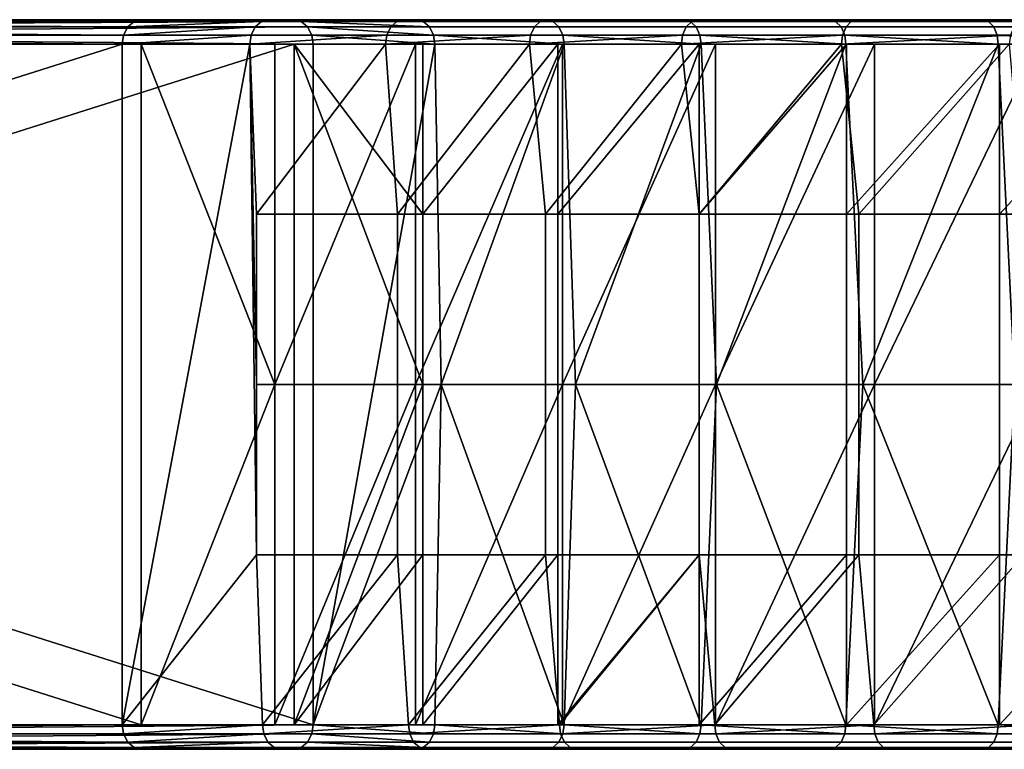
# Model space of a CAD drawing. Units: inches. Extents: x -32.3 to 32.5, y -13.7 to 12.8.
# Drawn here: x -24.6 to -23, y -3.8 to -2.7 of the extents above; entities that cross this region are included whole.
import ezdxf

# ---------------------------------------------------------------- set-up
doc = ezdxf.new("R2010")
doc.units = ezdxf.units.IN
doc.header["$MEASUREMENT"] = 0
doc.layers.add('SEAT-SEAT', color=5, linetype='Continuous')

msp = doc.modelspace()

# ---------------------------------------------------------------- linework, layer by layer
at = {"layer": 'SEAT-SEAT'}
for points in [[(-24.1109, -2.6575, 21.8877), (-24.3583, -2.6575, 21.6928), (-27.8349, -2.6575, 26.1054)], [(-24.1109, -2.6575, 21.8877), (-27.8349, -2.6575, 26.1054), (-27.5875, -2.6575, 26.3003)], [(-26.108, -2.6602, 23.8901), (-27.8349, -2.6575, 26.1054), (-24.3583, -2.6575, 21.6928)], [(-24.1109, -2.6575, 21.8877), (-27.5875, -2.6575, 26.3003), (-25.8378, -2.6602, 24.103)], [(-26.108, -2.6602, 23.8901), (-24.3802, -2.669, 21.6756), (-26.1185, -2.669, 23.8819)], [(-24.3583, -2.6575, 21.6928), (-24.3697, -2.6602, 21.6838), (-26.108, -2.6602, 23.8901)], [(-26.108, -2.6602, 23.8901), (-24.3697, -2.6602, 21.6838), (-24.3802, -2.669, 21.6756)], [(-25.8378, -2.6602, 24.103), (-24.0995, -2.6602, 21.8967), (-24.1109, -2.6575, 21.8877)], [(-25.8273, -2.669, 24.1112), (-24.0995, -2.6602, 21.8967), (-25.8378, -2.6602, 24.103)], [(-25.8273, -2.669, 24.1112), (-24.0891, -2.669, 21.905), (-24.0995, -2.6602, 21.8967)], [(-24.3697, -2.6602, 21.6838), (-24.1639, -2.6602, 21.4329), (-24.3802, -2.669, 21.6756)], [(-24.3802, -2.669, 21.6756), (-24.1639, -2.6602, 21.4329), (-24.1741, -2.669, 21.4243)], [(-24.3583, -2.6575, 21.6928), (-24.1529, -2.6575, 21.4424), (-24.3697, -2.6602, 21.6838)], [(-24.3697, -2.6602, 21.6838), (-24.1529, -2.6575, 21.4424), (-24.1639, -2.6602, 21.4329)], [(-23.9133, -2.6575, 21.6469), (-24.1529, -2.6575, 21.4424), (-24.3583, -2.6575, 21.6928)], [(-23.9133, -2.6575, 21.6469), (-24.3583, -2.6575, 21.6928), (-24.1109, -2.6575, 21.8877)], [(-24.1639, -2.6602, 21.4329), (-23.9449, -2.6602, 21.1866), (-23.9547, -2.669, 21.1776), (-24.1741, -2.669, 21.4243)], [(-24.1529, -2.6575, 21.4424), (-23.9343, -2.6575, 21.1965), (-24.1639, -2.6602, 21.4329)], [(-24.1639, -2.6602, 21.4329), (-23.9343, -2.6575, 21.1965), (-23.9449, -2.6602, 21.1866)], [(-23.7031, -2.6575, 21.4104), (-23.9343, -2.6575, 21.1965), (-24.1529, -2.6575, 21.4424)], [(-23.7031, -2.6575, 21.4104), (-24.1529, -2.6575, 21.4424), (-23.9133, -2.6575, 21.6469)], [(-24.0995, -2.6602, 21.8967), (-23.9023, -2.6602, 21.6563), (-24.1109, -2.6575, 21.8877)], [(-24.1109, -2.6575, 21.8877), (-23.9023, -2.6602, 21.6563), (-23.9133, -2.6575, 21.6469)], [(-24.0891, -2.669, 21.905), (-23.8922, -2.669, 21.6649), (-24.0995, -2.6602, 21.8967)], [(-24.0995, -2.6602, 21.8967), (-23.8922, -2.669, 21.6649), (-23.9023, -2.6602, 21.6563)], [(-23.9449, -2.6602, 21.1866), (-23.7128, -2.6602, 20.9458), (-23.7222, -2.669, 20.9363), (-23.9547, -2.669, 21.1776)], [(-23.9343, -2.6575, 21.1965), (-23.7026, -2.6575, 20.956), (-23.9449, -2.6602, 21.1866)], [(-23.9449, -2.6602, 21.1866), (-23.7026, -2.6575, 20.956), (-23.7128, -2.6602, 20.9458)], [(-23.4803, -2.6575, 21.1791), (-23.7026, -2.6575, 20.956), (-23.9343, -2.6575, 21.1965)], [(-23.4803, -2.6575, 21.1791), (-23.9343, -2.6575, 21.1965), (-23.7031, -2.6575, 21.4104)], [(-23.9133, -2.6575, 21.6469), (-23.9023, -2.6602, 21.6563), (-23.6925, -2.6602, 21.4202)], [(-23.9133, -2.6575, 21.6469), (-23.6925, -2.6602, 21.4202), (-23.7031, -2.6575, 21.4104)], [(-23.8922, -2.669, 21.6649), (-23.6827, -2.669, 21.4293), (-23.6925, -2.6602, 21.4202), (-23.9023, -2.6602, 21.6563)], [(-23.7128, -2.6602, 20.9458), (-23.4676, -2.6602, 20.7113), (-23.4766, -2.669, 20.7015), (-23.7222, -2.669, 20.9363)], [(-23.7026, -2.6575, 20.956), (-23.4578, -2.6575, 20.722), (-23.7128, -2.6602, 20.9458)], [(-23.7128, -2.6602, 20.9458), (-23.4578, -2.6575, 20.722), (-23.4676, -2.6602, 20.7113)], [(-23.7031, -2.6575, 21.4104), (-23.6925, -2.6602, 21.4202), (-23.47, -2.6602, 21.1894)], [(-23.7031, -2.6575, 21.4104), (-23.47, -2.6602, 21.1894), (-23.4803, -2.6575, 21.1791)], [(-23.2448, -2.6575, 20.9541), (-23.4578, -2.6575, 20.722), (-23.7026, -2.6575, 20.956)], [(-23.2448, -2.6575, 20.9541), (-23.7026, -2.6575, 20.956), (-23.4803, -2.6575, 21.1791)], [(-23.6827, -2.669, 21.4293), (-23.4606, -2.669, 21.1989), (-23.47, -2.6602, 21.1894), (-23.6925, -2.6602, 21.4202)], [(-23.4803, -2.6575, 21.1791), (-23.47, -2.6602, 21.1894), (-23.235, -2.6602, 20.9647)], [(-23.4803, -2.6575, 21.1791), (-23.235, -2.6602, 20.9647), (-23.2448, -2.6575, 20.9541)], [(-23.4676, -2.6602, 20.7113), (-23.2094, -2.6602, 20.4842), (-23.218, -2.669, 20.474), (-23.4766, -2.669, 20.7015)], [(-23.4606, -2.669, 21.1989), (-23.226, -2.669, 20.9746), (-23.235, -2.6602, 20.9647), (-23.47, -2.6602, 21.1894)], [(-23.4578, -2.6575, 20.722), (-23.2001, -2.6575, 20.4953), (-23.4676, -2.6602, 20.7113)], [(-23.4676, -2.6602, 20.7113), (-23.2001, -2.6575, 20.4953), (-23.2094, -2.6602, 20.4842)], [(-22.997, -2.6575, 20.736), (-23.2001, -2.6575, 20.4953), (-23.4578, -2.6575, 20.722)], [(-22.997, -2.6575, 20.736), (-23.4578, -2.6575, 20.722), (-23.2448, -2.6575, 20.9541)], [(-23.2448, -2.6575, 20.9541), (-23.235, -2.6602, 20.9647), (-22.9877, -2.6602, 20.7471)], [(-23.2448, -2.6575, 20.9541), (-22.9877, -2.6602, 20.7471), (-22.997, -2.6575, 20.736)], [(-23.226, -2.669, 20.9746), (-22.979, -2.669, 20.7573), (-22.9877, -2.6602, 20.7471), (-23.235, -2.6602, 20.9647)], [(-23.2094, -2.6602, 20.4842), (-22.9386, -2.6602, 20.2654), (-22.9467, -2.669, 20.2548), (-23.218, -2.669, 20.474)], [(-23.2001, -2.6575, 20.4953), (-22.9297, -2.6575, 20.2768), (-23.2094, -2.6602, 20.4842)], [(-23.2094, -2.6602, 20.4842), (-22.9297, -2.6575, 20.2768), (-22.9386, -2.6602, 20.2654)], [(-23.2001, -2.6575, 20.4953), (-22.737, -2.6575, 20.5259), (-22.9297, -2.6575, 20.2768)], [(-22.737, -2.6575, 20.5259), (-23.2001, -2.6575, 20.4953), (-22.997, -2.6575, 20.736)], [(-22.997, -2.6575, 20.736), (-22.9877, -2.6602, 20.7471), (-22.7281, -2.6602, 20.5374)], [(-22.997, -2.6575, 20.736), (-22.7281, -2.6602, 20.5374), (-22.737, -2.6575, 20.5259)], [(-22.979, -2.669, 20.7573), (-22.7199, -2.669, 20.548), (-22.7281, -2.6602, 20.5374), (-22.9877, -2.6602, 20.7471)], [(-26.1185, -2.669, 23.8819), (-24.3871, -2.6824, 21.6702), (-26.1254, -2.6824, 23.8764)], [(-26.1185, -2.669, 23.8819), (-24.3802, -2.669, 21.6756), (-24.3871, -2.6824, 21.6702)], [(-25.8205, -2.6824, 24.1167), (-24.0891, -2.669, 21.905), (-25.8273, -2.669, 24.1112)], [(-25.8205, -2.6824, 24.1167), (-24.0822, -2.6824, 21.9104), (-24.0891, -2.669, 21.905)], [(-24.3802, -2.669, 21.6756), (-24.1741, -2.669, 21.4243), (-24.3871, -2.6824, 21.6702)], [(-24.3871, -2.6824, 21.6702), (-24.1741, -2.669, 21.4243), (-24.1807, -2.6824, 21.4186)], [(-24.1741, -2.669, 21.4243), (-23.9547, -2.669, 21.1776), (-23.9612, -2.6824, 21.1716), (-24.1807, -2.6824, 21.4186)], [(-24.0822, -2.6824, 21.9104), (-23.8855, -2.6824, 21.6706), (-24.0891, -2.669, 21.905)], [(-24.0891, -2.669, 21.905), (-23.8855, -2.6824, 21.6706), (-23.8922, -2.669, 21.6649)], [(-23.9547, -2.669, 21.1776), (-23.7222, -2.669, 20.9363), (-23.7284, -2.6824, 20.9301), (-23.9612, -2.6824, 21.1716)], [(-23.8855, -2.6824, 21.6706), (-23.6763, -2.6824, 21.4352), (-23.6827, -2.669, 21.4293), (-23.8922, -2.669, 21.6649)], [(-23.7222, -2.669, 20.9363), (-23.4766, -2.669, 20.7015), (-23.4825, -2.6824, 20.695), (-23.7284, -2.6824, 20.9301)], [(-23.6763, -2.6824, 21.4352), (-23.4544, -2.6824, 21.2051), (-23.4606, -2.669, 21.1989), (-23.6827, -2.669, 21.4293)], [(-23.4766, -2.669, 20.7015), (-23.218, -2.669, 20.474), (-23.2237, -2.6824, 20.4673), (-23.4825, -2.6824, 20.695)], [(-23.4544, -2.6824, 21.2051), (-23.2201, -2.6824, 20.981), (-23.226, -2.669, 20.9746), (-23.4606, -2.669, 21.1989)], [(-23.2201, -2.6824, 20.981), (-22.9734, -2.6824, 20.764), (-22.979, -2.669, 20.7573), (-23.226, -2.669, 20.9746)], [(-23.218, -2.669, 20.474), (-22.9467, -2.669, 20.2548), (-22.9521, -2.6824, 20.2479), (-23.2237, -2.6824, 20.4673)], [(-22.9734, -2.6824, 20.764), (-22.7146, -2.6824, 20.5549), (-22.7199, -2.669, 20.548), (-22.979, -2.669, 20.7573)], [(-24.3893, -2.6969, 21.6685), (-27.8658, -2.6969, 26.081), (-26.1254, -2.6824, 23.8764)], [(-25.8205, -2.6824, 24.1167), (-27.5566, -2.6969, 26.3247), (-24.08, -2.6969, 21.9121)], [(-26.1254, -2.6824, 23.8764), (-24.3871, -2.6824, 21.6702), (-24.3893, -2.6969, 21.6685)], [(-24.08, -2.6969, 21.9121), (-24.0822, -2.6824, 21.9104), (-25.8205, -2.6824, 24.1167)], [(-24.3871, -2.6824, 21.6702), (-24.1807, -2.6824, 21.4186), (-24.3893, -2.6969, 21.6685)], [(-24.3893, -2.6969, 21.6685), (-24.1807, -2.6824, 21.4186), (-24.1828, -2.6969, 21.4168)], [(-24.1828, -2.6969, 21.4168), (-24.1807, -2.6824, 21.4186), (-23.9612, -2.6824, 21.1716)], [(-24.1828, -2.6969, 21.4168), (-23.9612, -2.6824, 21.1716), (-23.9632, -2.6969, 21.1697)], [(-24.08, -2.6969, 21.9121), (-23.8834, -2.6969, 21.6724), (-24.0822, -2.6824, 21.9104)], [(-24.0822, -2.6824, 21.9104), (-23.8834, -2.6969, 21.6724), (-23.8855, -2.6824, 21.6706)], [(-23.9632, -2.6969, 21.1697), (-23.9612, -2.6824, 21.1716), (-23.7284, -2.6824, 20.9301)], [(-23.9632, -2.6969, 21.1697), (-23.7284, -2.6824, 20.9301), (-23.7303, -2.6969, 20.9281)], [(-23.8834, -2.6969, 21.6724), (-23.6742, -2.6969, 21.4371), (-23.8855, -2.6824, 21.6706)], [(-23.8855, -2.6824, 21.6706), (-23.6742, -2.6969, 21.4371), (-23.6763, -2.6824, 21.4352)], [(-23.7303, -2.6969, 20.9281), (-23.7284, -2.6824, 20.9301), (-23.4825, -2.6824, 20.695)], [(-23.7303, -2.6969, 20.9281), (-23.4825, -2.6824, 20.695), (-23.4844, -2.6969, 20.693)], [(-23.6742, -2.6969, 21.4371), (-23.4525, -2.6969, 21.207), (-23.6763, -2.6824, 21.4352)], [(-23.6763, -2.6824, 21.4352), (-23.4525, -2.6969, 21.207), (-23.4544, -2.6824, 21.2051)], [(-23.4844, -2.6969, 20.693), (-23.4825, -2.6824, 20.695), (-23.2237, -2.6824, 20.4673)], [(-23.4844, -2.6969, 20.693), (-23.2237, -2.6824, 20.4673), (-23.2254, -2.6969, 20.4652)], [(-23.4525, -2.6969, 21.207), (-23.2182, -2.6969, 20.9831), (-23.4544, -2.6824, 21.2051)], [(-23.4544, -2.6824, 21.2051), (-23.2182, -2.6969, 20.9831), (-23.2201, -2.6824, 20.981)], [(-23.2254, -2.6969, 20.4652), (-23.2237, -2.6824, 20.4673), (-22.9521, -2.6824, 20.2479)], [(-23.2254, -2.6969, 20.4652), (-22.9521, -2.6824, 20.2479), (-22.9538, -2.6969, 20.2457)], [(-23.2182, -2.6969, 20.9831), (-22.9716, -2.6969, 20.7661), (-23.2201, -2.6824, 20.981)], [(-23.2201, -2.6824, 20.981), (-22.9716, -2.6969, 20.7661), (-22.9734, -2.6824, 20.764)], [(-22.9716, -2.6969, 20.7661), (-22.7129, -2.6969, 20.5571), (-22.9734, -2.6824, 20.764)], [(-22.9734, -2.6824, 20.764), (-22.7129, -2.6969, 20.5571), (-22.7146, -2.6824, 20.5549)], [(-27.8658, -2.6969, 26.081), (-24.3893, -2.6969, 21.6685), (-27.8658, -3.7992, 26.081)], [(-27.8658, -3.7992, 26.081), (-24.3893, -2.6969, 21.6685), (-24.3893, -3.7992, 21.6685)], [(-27.8349, -3.7992, 26.1054), (-24.3583, -3.7992, 21.6928), (-27.8349, -2.6969, 26.1054)], [(-27.8349, -2.6969, 26.1054), (-24.3583, -3.7992, 21.6928), (-24.3583, -2.6969, 21.6928)], [(-24.3583, -2.6969, 21.6928), (-24.1109, -2.6969, 21.8877), (-27.8349, -2.6969, 26.1054)], [(-27.8349, -2.6969, 26.1054), (-24.1109, -2.6969, 21.8877), (-27.5875, -2.6969, 26.3003)], [(-24.1109, -3.7992, 21.8877), (-27.5875, -3.7992, 26.3003), (-24.1109, -2.6969, 21.8877)], [(-24.1109, -2.6969, 21.8877), (-27.5875, -3.7992, 26.3003), (-27.5875, -2.6969, 26.3003)], [(-24.08, -2.6969, 21.9121), (-27.5566, -2.6969, 26.3247), (-24.08, -3.7992, 21.9121)], [(-24.08, -3.7992, 21.9121), (-27.5566, -2.6969, 26.3247), (-27.5566, -3.7992, 26.3247)], [(-24.3893, -2.6969, 21.6685), (-24.1828, -2.6969, 21.4168), (-24.3893, -3.7992, 21.6685)], [(-24.3893, -3.7992, 21.6685), (-24.1828, -2.6969, 21.4168), (-24.1719, -3.5236, 21.4041)], [(-24.3583, -2.6969, 21.6928), (-24.3583, -3.7992, 21.6928), (-24.142, -3.248, 21.4297)], [(-24.142, -3.248, 21.4297), (-24.142, -2.6969, 21.4297), (-24.3583, -2.6969, 21.6928)], [(-24.142, -2.6969, 21.4297), (-23.9029, -2.6969, 21.6347), (-24.3583, -2.6969, 21.6928)], [(-24.3583, -2.6969, 21.6928), (-23.9029, -2.6969, 21.6347), (-24.1109, -2.6969, 21.8877)], [(-24.1719, -2.9724, 21.4041), (-24.1719, -3.248, 21.4041), (-24.1828, -2.6969, 21.4168)], [(-24.1828, -2.6969, 21.4168), (-24.1719, -3.248, 21.4041), (-24.1719, -3.5236, 21.4041)], [(-24.1828, -2.6969, 21.4168), (-23.9632, -2.6969, 21.1697), (-24.1719, -2.9724, 21.4041)], [(-24.1719, -2.9724, 21.4041), (-23.9632, -2.6969, 21.1697), (-23.9435, -2.9724, 21.1485)], [(-23.9147, -3.248, 21.1754), (-23.9147, -2.6969, 21.1754), (-24.142, -3.248, 21.4297)], [(-24.142, -3.248, 21.4297), (-23.9147, -2.6969, 21.1754), (-24.142, -2.6969, 21.4297)], [(-23.9147, -2.6969, 21.1754), (-23.6843, -2.6969, 21.3901), (-24.142, -2.6969, 21.4297)], [(-24.142, -2.6969, 21.4297), (-23.6843, -2.6969, 21.3901), (-23.9029, -2.6969, 21.6347)], [(-23.9029, -2.6969, 21.6347), (-23.9029, -2.9724, 21.6347), (-24.1109, -2.6969, 21.8877)], [(-24.1109, -2.6969, 21.8877), (-23.9029, -2.9724, 21.6347), (-23.9029, -3.248, 21.6347)], [(-24.1109, -2.6969, 21.8877), (-23.9029, -3.248, 21.6347), (-24.1109, -3.7992, 21.8877)], [(-23.873, -3.248, 21.6603), (-23.8834, -2.6969, 21.6724), (-24.08, -3.7992, 21.9121)], [(-24.08, -3.7992, 21.9121), (-23.8834, -2.6969, 21.6724), (-24.08, -2.6969, 21.9121)], [(-23.9632, -2.6969, 21.1697), (-23.7303, -2.6969, 20.9281), (-23.9435, -2.9724, 21.1485)], [(-23.9435, -2.9724, 21.1485), (-23.7303, -2.6969, 20.9281), (-23.7045, -2.9724, 20.9025)], [(-23.6768, -3.248, 20.9305), (-23.6768, -2.6969, 20.9305), (-23.9147, -3.248, 21.1754)], [(-23.9147, -3.248, 21.1754), (-23.6768, -2.6969, 20.9305), (-23.9147, -2.6969, 21.1754)], [(-23.6768, -2.6969, 20.9305), (-23.4555, -2.6969, 21.1546), (-23.9147, -2.6969, 21.1754)], [(-23.9147, -2.6969, 21.1754), (-23.4555, -2.6969, 21.1546), (-23.6843, -2.6969, 21.3901)], [(-23.6843, -2.6969, 21.3901), (-23.6843, -2.9724, 21.3901), (-23.9029, -2.9724, 21.6347)], [(-23.6843, -2.6969, 21.3901), (-23.9029, -2.9724, 21.6347), (-23.9029, -2.6969, 21.6347)], [(-23.873, -3.248, 21.6603), (-23.6742, -2.6969, 21.4371), (-23.8834, -2.6969, 21.6724)], [(-23.6555, -3.248, 21.4169), (-23.6742, -2.6969, 21.4371), (-23.873, -3.248, 21.6603)], [(-23.7303, -2.6969, 20.9281), (-23.4844, -2.6969, 20.693), (-23.7045, -2.9724, 20.9025)], [(-23.7045, -2.9724, 20.9025), (-23.4844, -2.6969, 20.693), (-23.4555, -2.9724, 20.6666)], [(-23.4555, -2.6969, 21.1546), (-23.4555, -2.9724, 21.1546), (-23.6843, -2.9724, 21.3901)], [(-23.4555, -2.6969, 21.1546), (-23.6843, -2.9724, 21.3901), (-23.6843, -2.6969, 21.3901)], [(-23.429, -3.248, 20.6957), (-23.429, -2.6969, 20.6957), (-23.6768, -3.248, 20.9305)], [(-23.6768, -3.248, 20.9305), (-23.429, -2.6969, 20.6957), (-23.6768, -2.6969, 20.9305)], [(-23.429, -2.6969, 20.6957), (-23.2172, -2.6969, 20.9288), (-23.6768, -2.6969, 20.9305)], [(-23.6768, -2.6969, 20.9305), (-23.2172, -2.6969, 20.9288), (-23.4555, -2.6969, 21.1546)], [(-23.6555, -3.248, 21.4169), (-23.4525, -2.6969, 21.207), (-23.6742, -2.6969, 21.4371)], [(-23.4278, -3.248, 21.1826), (-23.4525, -2.6969, 21.207), (-23.6555, -3.248, 21.4169)], [(-23.4844, -2.6969, 20.693), (-23.2254, -2.6969, 20.4652), (-23.4555, -2.9724, 20.6666)], [(-23.4555, -2.9724, 20.6666), (-23.2254, -2.6969, 20.4652), (-23.1972, -2.9724, 20.4414)], [(-23.2172, -2.6969, 20.9288), (-23.2172, -2.9724, 20.9288), (-23.4555, -2.9724, 21.1546)], [(-23.2172, -2.6969, 20.9288), (-23.4555, -2.9724, 21.1546), (-23.4555, -2.6969, 21.1546)], [(-23.4278, -3.248, 21.1826), (-23.2182, -2.6969, 20.9831), (-23.4525, -2.6969, 21.207)], [(-23.1719, -3.248, 20.4716), (-23.1719, -2.6969, 20.4716), (-23.429, -3.248, 20.6957)], [(-23.429, -3.248, 20.6957), (-23.1719, -2.6969, 20.4716), (-23.429, -2.6969, 20.6957)], [(-23.1719, -2.6969, 20.4716), (-22.9699, -2.6969, 20.7133), (-23.429, -2.6969, 20.6957)], [(-23.429, -2.6969, 20.6957), (-22.9699, -2.6969, 20.7133), (-23.2172, -2.6969, 20.9288)], [(-23.1907, -3.248, 20.9579), (-23.2182, -2.6969, 20.9831), (-23.4278, -3.248, 21.1826)], [(-23.2254, -2.6969, 20.4652), (-22.9538, -2.6969, 20.2457), (-23.1972, -2.9724, 20.4414)], [(-23.1907, -3.248, 20.9579), (-22.9716, -2.6969, 20.7661), (-23.2182, -2.6969, 20.9831)], [(-22.9699, -2.6969, 20.7133), (-22.9699, -2.9724, 20.7133), (-23.2172, -2.9724, 20.9288)], [(-22.9699, -2.6969, 20.7133), (-23.2172, -2.9724, 20.9288), (-23.2172, -2.6969, 20.9288)], [(-23.1972, -2.9724, 20.4414), (-22.9538, -2.6969, 20.2457), (-22.9303, -2.9724, 20.2276)], [(-22.9447, -3.248, 20.7435), (-22.9716, -2.6969, 20.7661), (-23.1907, -3.248, 20.9579)], [(-22.9063, -3.248, 20.2588), (-22.9063, -2.6969, 20.2588), (-23.1719, -3.248, 20.4716)], [(-23.1719, -3.248, 20.4716), (-22.9063, -2.6969, 20.2588), (-23.1719, -2.6969, 20.4716)], [(-22.9063, -2.6969, 20.2588), (-22.7145, -2.6969, 20.5086), (-23.1719, -2.6969, 20.4716)], [(-23.1719, -2.6969, 20.4716), (-22.7145, -2.6969, 20.5086), (-22.9699, -2.6969, 20.7133)], [(-22.9447, -3.248, 20.7435), (-22.7129, -2.6969, 20.5571), (-22.9716, -2.6969, 20.7661)], [(-22.7145, -2.6969, 20.5086), (-22.7145, -2.9724, 20.5086), (-22.9699, -2.9724, 20.7133)], [(-22.7145, -2.6969, 20.5086), (-22.9699, -2.9724, 20.7133), (-22.9699, -2.6969, 20.7133)], [(-23.9435, -2.9724, 21.1485), (-23.9435, -3.248, 21.1485), (-24.1719, -3.248, 21.4041), (-24.1719, -2.9724, 21.4041)], [(-23.7045, -2.9724, 20.9025), (-23.7045, -3.248, 20.9025), (-23.9435, -3.248, 21.1485), (-23.9435, -2.9724, 21.1485)], [(-23.9029, -3.248, 21.6347), (-23.9029, -2.9724, 21.6347), (-23.6843, -2.9724, 21.3901), (-23.6843, -3.248, 21.3901)], [(-23.4555, -2.9724, 20.6666), (-23.4555, -3.248, 20.6666), (-23.7045, -3.248, 20.9025), (-23.7045, -2.9724, 20.9025)], [(-23.6843, -3.248, 21.3901), (-23.6843, -2.9724, 21.3901), (-23.4555, -2.9724, 21.1546), (-23.4555, -3.248, 21.1546)], [(-23.1972, -2.9724, 20.4414), (-23.1972, -3.248, 20.4414), (-23.4555, -3.248, 20.6666), (-23.4555, -2.9724, 20.6666)], [(-23.4555, -2.9724, 21.1546), (-23.2172, -2.9724, 20.9288), (-23.2172, -3.248, 20.9288), (-23.4555, -3.248, 21.1546)], [(-23.2172, -2.9724, 20.9288), (-22.9699, -2.9724, 20.7133), (-22.9699, -3.248, 20.7133), (-23.2172, -3.248, 20.9288)], [(-22.9303, -2.9724, 20.2276), (-22.9303, -3.248, 20.2276), (-23.1972, -3.248, 20.4414), (-23.1972, -2.9724, 20.4414)], [(-22.9699, -2.9724, 20.7133), (-22.7145, -2.9724, 20.5086), (-22.7145, -3.248, 20.5086), (-22.9699, -3.248, 20.7133)], [(-24.142, -3.248, 21.4297), (-24.3583, -3.7992, 21.6928), (-24.142, -3.7992, 21.4297)], [(-23.9435, -3.5236, 21.1485), (-24.1719, -3.5236, 21.4041), (-24.1719, -3.248, 21.4041), (-23.9435, -3.248, 21.1485)], [(-24.142, -3.248, 21.4297), (-24.142, -3.7992, 21.4297), (-23.9147, -3.248, 21.1754)], [(-23.9147, -3.248, 21.1754), (-24.142, -3.7992, 21.4297), (-23.9147, -3.7992, 21.1754)], [(-24.1109, -3.7992, 21.8877), (-23.9029, -3.248, 21.6347), (-23.9029, -3.5236, 21.6347)], [(-24.08, -3.7992, 21.9121), (-23.8834, -3.7992, 21.6724), (-23.873, -3.248, 21.6603)], [(-23.7045, -3.5236, 20.9025), (-23.9435, -3.5236, 21.1485), (-23.9435, -3.248, 21.1485), (-23.7045, -3.248, 20.9025)], [(-23.9147, -3.248, 21.1754), (-23.9147, -3.7992, 21.1754), (-23.6768, -3.248, 20.9305)], [(-23.6768, -3.248, 20.9305), (-23.9147, -3.7992, 21.1754), (-23.6768, -3.7992, 20.9305)], [(-23.6843, -3.248, 21.3901), (-23.6843, -3.5236, 21.3901), (-23.9029, -3.5236, 21.6347), (-23.9029, -3.248, 21.6347)], [(-23.873, -3.248, 21.6603), (-23.8834, -3.7992, 21.6724), (-23.6742, -3.7992, 21.4371)], [(-23.873, -3.248, 21.6603), (-23.6742, -3.7992, 21.4371), (-23.6555, -3.248, 21.4169)], [(-23.4555, -3.5236, 20.6666), (-23.7045, -3.5236, 20.9025), (-23.7045, -3.248, 20.9025), (-23.4555, -3.248, 20.6666)], [(-23.4555, -3.248, 21.1546), (-23.4555, -3.5236, 21.1546), (-23.6843, -3.5236, 21.3901), (-23.6843, -3.248, 21.3901)], [(-23.6768, -3.248, 20.9305), (-23.6768, -3.7992, 20.9305), (-23.429, -3.248, 20.6957)], [(-23.429, -3.248, 20.6957), (-23.6768, -3.7992, 20.9305), (-23.429, -3.7992, 20.6957)], [(-23.6555, -3.248, 21.4169), (-23.6742, -3.7992, 21.4371), (-23.4525, -3.7992, 21.207)], [(-23.6555, -3.248, 21.4169), (-23.4525, -3.7992, 21.207), (-23.4278, -3.248, 21.1826)], [(-23.1972, -3.248, 20.4414), (-23.1972, -3.5236, 20.4414), (-23.4555, -3.5236, 20.6666), (-23.4555, -3.248, 20.6666)], [(-23.4555, -3.248, 21.1546), (-23.2172, -3.248, 20.9288), (-23.2172, -3.5236, 20.9288), (-23.4555, -3.5236, 21.1546)], [(-23.4278, -3.248, 21.1826), (-23.4525, -3.7992, 21.207), (-23.2182, -3.7992, 20.9831)], [(-23.429, -3.248, 20.6957), (-23.429, -3.7992, 20.6957), (-23.1719, -3.248, 20.4716)], [(-23.1719, -3.248, 20.4716), (-23.429, -3.7992, 20.6957), (-23.1719, -3.7992, 20.4716)], [(-23.4278, -3.248, 21.1826), (-23.2182, -3.7992, 20.9831), (-23.1907, -3.248, 20.9579)], [(-23.1907, -3.248, 20.9579), (-23.2182, -3.7992, 20.9831), (-22.9716, -3.7992, 20.7661)], [(-23.2172, -3.248, 20.9288), (-22.9699, -3.248, 20.7133), (-22.9699, -3.5236, 20.7133), (-23.2172, -3.5236, 20.9288)], [(-22.9303, -3.248, 20.2276), (-22.9303, -3.5236, 20.2276), (-23.1972, -3.5236, 20.4414), (-23.1972, -3.248, 20.4414)], [(-23.1907, -3.248, 20.9579), (-22.9716, -3.7992, 20.7661), (-22.9447, -3.248, 20.7435)], [(-23.1719, -3.248, 20.4716), (-23.1719, -3.7992, 20.4716), (-22.9063, -3.248, 20.2588)], [(-22.9063, -3.248, 20.2588), (-23.1719, -3.7992, 20.4716), (-22.9063, -3.7992, 20.2588)], [(-22.9447, -3.248, 20.7435), (-22.9716, -3.7992, 20.7661), (-22.7129, -3.7992, 20.5571)], [(-22.9699, -3.248, 20.7133), (-22.7145, -3.248, 20.5086), (-22.7145, -3.5236, 20.5086), (-22.9699, -3.5236, 20.7133)], [(-24.3893, -3.7992, 21.6685), (-24.1719, -3.5236, 21.4041), (-24.1621, -3.7992, 21.3927)], [(-24.1621, -3.7992, 21.3927), (-24.1719, -3.5236, 21.4041), (-23.9435, -3.5236, 21.1485)], [(-24.1621, -3.7992, 21.3927), (-23.9435, -3.5236, 21.1485), (-23.926, -3.7992, 21.1298)], [(-24.1109, -3.7992, 21.8877), (-23.9029, -3.5236, 21.6347), (-23.9029, -3.7992, 21.6347)], [(-23.926, -3.7992, 21.1298), (-23.9435, -3.5236, 21.1485), (-23.7045, -3.5236, 20.9025)], [(-23.926, -3.7992, 21.1298), (-23.7045, -3.5236, 20.9025), (-23.6818, -3.7992, 20.8801)], [(-23.9029, -3.7992, 21.6347), (-23.9029, -3.5236, 21.6347), (-23.6843, -3.5236, 21.3901)], [(-23.9029, -3.7992, 21.6347), (-23.6843, -3.5236, 21.3901), (-23.6843, -3.7992, 21.3901)], [(-23.6818, -3.7992, 20.8801), (-23.7045, -3.5236, 20.9025), (-23.4555, -3.5236, 20.6666)], [(-23.6843, -3.7992, 21.3901), (-23.6843, -3.5236, 21.3901), (-23.4555, -3.5236, 21.1546)], [(-23.6843, -3.7992, 21.3901), (-23.4555, -3.5236, 21.1546), (-23.4555, -3.7992, 21.1546)], [(-23.6818, -3.7992, 20.8801), (-23.4555, -3.5236, 20.6666), (-23.4305, -3.7992, 20.6439)], [(-23.4305, -3.7992, 20.6439), (-23.4555, -3.5236, 20.6666), (-23.1972, -3.5236, 20.4414)], [(-23.4555, -3.7992, 21.1546), (-23.4555, -3.5236, 21.1546), (-23.2172, -3.5236, 20.9288)], [(-23.4555, -3.7992, 21.1546), (-23.2172, -3.5236, 20.9288), (-23.2172, -3.7992, 20.9288)], [(-23.4305, -3.7992, 20.6439), (-23.1972, -3.5236, 20.4414), (-23.1731, -3.7992, 20.4213)], [(-23.2172, -3.7992, 20.9288), (-23.2172, -3.5236, 20.9288), (-22.9699, -3.5236, 20.7133)], [(-23.2172, -3.7992, 20.9288), (-22.9699, -3.5236, 20.7133), (-22.9699, -3.7992, 20.7133)], [(-23.1731, -3.7992, 20.4213), (-23.1972, -3.5236, 20.4414), (-22.9303, -3.5236, 20.2276)], [(-23.1731, -3.7992, 20.4213), (-22.9303, -3.5236, 20.2276), (-22.9105, -3.7992, 20.2124)], [(-22.9699, -3.7992, 20.7133), (-22.9699, -3.5236, 20.7133), (-22.7145, -3.5236, 20.5086)], [(-22.9699, -3.7992, 20.7133), (-22.7145, -3.5236, 20.5086), (-22.7145, -3.7992, 20.5086)], [(-26.1254, -3.8137, 23.8764), (-27.8658, -3.7992, 26.081), (-24.3893, -3.7992, 21.6685)], [(-24.1109, -3.7992, 21.8877), (-24.3583, -3.7992, 21.6928), (-27.8349, -3.7992, 26.1054)], [(-24.1109, -3.7992, 21.8877), (-27.8349, -3.7992, 26.1054), (-27.5875, -3.7992, 26.3003)], [(-24.08, -3.7992, 21.9121), (-27.5566, -3.7992, 26.3247), (-25.8205, -3.8137, 24.1167)], [(-24.3893, -3.7992, 21.6685), (-24.3871, -3.8137, 21.6702), (-26.1254, -3.8137, 23.8764)], [(-25.8205, -3.8137, 24.1167), (-24.0822, -3.8137, 21.9104), (-24.08, -3.7992, 21.9121)], [(-24.1621, -3.7992, 21.3927), (-24.3871, -3.8137, 21.6702), (-24.3893, -3.7992, 21.6685)], [(-24.16, -3.8137, 21.3945), (-24.3871, -3.8137, 21.6702), (-24.1621, -3.7992, 21.3927)], [(-23.9029, -3.7992, 21.6347), (-24.142, -3.7992, 21.4297), (-24.3583, -3.7992, 21.6928)], [(-23.9029, -3.7992, 21.6347), (-24.3583, -3.7992, 21.6928), (-24.1109, -3.7992, 21.8877)], [(-24.1621, -3.7992, 21.3927), (-23.926, -3.7992, 21.1298), (-24.16, -3.8137, 21.3945)], [(-24.16, -3.8137, 21.3945), (-23.926, -3.7992, 21.1298), (-23.924, -3.8137, 21.1317)], [(-23.6843, -3.7992, 21.3901), (-23.9147, -3.7992, 21.1754), (-24.142, -3.7992, 21.4297)], [(-23.6843, -3.7992, 21.3901), (-24.142, -3.7992, 21.4297), (-23.9029, -3.7992, 21.6347)], [(-24.0822, -3.8137, 21.9104), (-23.8855, -3.8137, 21.6706), (-24.08, -3.7992, 21.9121)], [(-24.08, -3.7992, 21.9121), (-23.8855, -3.8137, 21.6706), (-23.8834, -3.7992, 21.6724)], [(-23.926, -3.7992, 21.1298), (-23.6818, -3.7992, 20.8801), (-23.924, -3.8137, 21.1317)], [(-23.924, -3.8137, 21.1317), (-23.6818, -3.7992, 20.8801), (-23.6798, -3.8137, 20.8821)], [(-23.4555, -3.7992, 21.1546), (-23.6768, -3.7992, 20.9305), (-23.9147, -3.7992, 21.1754)], [(-23.4555, -3.7992, 21.1546), (-23.9147, -3.7992, 21.1754), (-23.6843, -3.7992, 21.3901)], [(-23.8834, -3.7992, 21.6724), (-23.8855, -3.8137, 21.6706), (-23.6763, -3.8137, 21.4352)], [(-23.8834, -3.7992, 21.6724), (-23.6763, -3.8137, 21.4352), (-23.6742, -3.7992, 21.4371)], [(-23.6818, -3.7992, 20.8801), (-23.4305, -3.7992, 20.6439), (-23.6798, -3.8137, 20.8821)], [(-23.6798, -3.8137, 20.8821), (-23.4305, -3.7992, 20.6439), (-23.4286, -3.8137, 20.646)], [(-23.2172, -3.7992, 20.9288), (-23.429, -3.7992, 20.6957), (-23.6768, -3.7992, 20.9305)], [(-23.2172, -3.7992, 20.9288), (-23.6768, -3.7992, 20.9305), (-23.4555, -3.7992, 21.1546)], [(-23.6742, -3.7992, 21.4371), (-23.6763, -3.8137, 21.4352), (-23.4544, -3.8137, 21.2051)], [(-23.6742, -3.7992, 21.4371), (-23.4544, -3.8137, 21.2051), (-23.4525, -3.7992, 21.207)], [(-23.4525, -3.7992, 21.207), (-23.4544, -3.8137, 21.2051), (-23.2201, -3.8137, 20.981)], [(-23.4525, -3.7992, 21.207), (-23.2201, -3.8137, 20.981), (-23.2182, -3.7992, 20.9831)], [(-23.4305, -3.7992, 20.6439), (-23.1731, -3.7992, 20.4213), (-23.4286, -3.8137, 20.646)], [(-22.9699, -3.7992, 20.7133), (-23.1719, -3.7992, 20.4716), (-23.429, -3.7992, 20.6957)], [(-22.9699, -3.7992, 20.7133), (-23.429, -3.7992, 20.6957), (-23.2172, -3.7992, 20.9288)], [(-23.4286, -3.8137, 20.646), (-23.1731, -3.7992, 20.4213), (-23.1713, -3.8137, 20.4235)], [(-23.2182, -3.7992, 20.9831), (-23.2201, -3.8137, 20.981), (-22.9734, -3.8137, 20.764)], [(-23.2182, -3.7992, 20.9831), (-22.9734, -3.8137, 20.764), (-22.9716, -3.7992, 20.7661)], [(-23.1731, -3.7992, 20.4213), (-22.9105, -3.7992, 20.2124), (-23.1713, -3.8137, 20.4235)], [(-23.1719, -3.7992, 20.4716), (-22.7145, -3.7992, 20.5086), (-22.9063, -3.7992, 20.2588)], [(-22.7145, -3.7992, 20.5086), (-23.1719, -3.7992, 20.4716), (-22.9699, -3.7992, 20.7133)], [(-23.1713, -3.8137, 20.4235), (-22.9105, -3.7992, 20.2124), (-22.9088, -3.8137, 20.2146)], [(-22.9716, -3.7992, 20.7661), (-22.9734, -3.8137, 20.764), (-22.7146, -3.8137, 20.5549)], [(-22.9716, -3.7992, 20.7661), (-22.7146, -3.8137, 20.5549), (-22.7129, -3.7992, 20.5571)], [(-26.1254, -3.8137, 23.8764), (-24.3871, -3.8137, 21.6702), (-24.3802, -3.8271, 21.6756)], [(-26.1254, -3.8137, 23.8764), (-24.3802, -3.8271, 21.6756), (-26.1185, -3.8271, 23.8819)], [(-25.8273, -3.8271, 24.1112), (-24.0891, -3.8271, 21.905), (-24.0822, -3.8137, 21.9104)], [(-25.8273, -3.8271, 24.1112), (-24.0822, -3.8137, 21.9104), (-25.8205, -3.8137, 24.1167)], [(-24.16, -3.8137, 21.3945), (-24.3802, -3.8271, 21.6756), (-24.3871, -3.8137, 21.6702)], [(-24.1534, -3.8271, 21.4002), (-24.3802, -3.8271, 21.6756), (-24.16, -3.8137, 21.3945)], [(-24.16, -3.8137, 21.3945), (-23.924, -3.8137, 21.1317), (-23.9176, -3.8271, 21.1377), (-24.1534, -3.8271, 21.4002)], [(-24.0891, -3.8271, 21.905), (-23.8922, -3.8271, 21.6649), (-24.0822, -3.8137, 21.9104)], [(-24.0822, -3.8137, 21.9104), (-23.8922, -3.8271, 21.6649), (-23.8855, -3.8137, 21.6706)], [(-23.924, -3.8137, 21.1317), (-23.6798, -3.8137, 20.8821), (-23.6737, -3.8271, 20.8884), (-23.9176, -3.8271, 21.1377)], [(-23.8922, -3.8271, 21.6649), (-23.6827, -3.8271, 21.4293), (-23.6763, -3.8137, 21.4352), (-23.8855, -3.8137, 21.6706)], [(-23.6827, -3.8271, 21.4293), (-23.4606, -3.8271, 21.1989), (-23.4544, -3.8137, 21.2051), (-23.6763, -3.8137, 21.4352)], [(-23.6798, -3.8137, 20.8821), (-23.4286, -3.8137, 20.646), (-23.4227, -3.8271, 20.6525), (-23.6737, -3.8271, 20.8884)], [(-23.4606, -3.8271, 21.1989), (-23.226, -3.8271, 20.9746), (-23.2201, -3.8137, 20.981), (-23.4544, -3.8137, 21.2051)], [(-23.4286, -3.8137, 20.646), (-23.1713, -3.8137, 20.4235), (-23.1657, -3.8271, 20.4302), (-23.4227, -3.8271, 20.6525)], [(-23.226, -3.8271, 20.9746), (-22.979, -3.8271, 20.7573), (-22.9734, -3.8137, 20.764), (-23.2201, -3.8137, 20.981)], [(-23.1713, -3.8137, 20.4235), (-22.9088, -3.8137, 20.2146), (-22.9035, -3.8271, 20.2216), (-23.1657, -3.8271, 20.4302)], [(-22.979, -3.8271, 20.7573), (-22.7199, -3.8271, 20.548), (-22.7146, -3.8137, 20.5549), (-22.9734, -3.8137, 20.764)], [(-24.3583, -3.8386, 21.6928), (-27.8349, -3.8386, 26.1054), (-26.108, -3.8358, 23.8901)], [(-24.3583, -3.8386, 21.6928), (-24.1109, -3.8386, 21.8877), (-27.8349, -3.8386, 26.1054)], [(-27.8349, -3.8386, 26.1054), (-24.1109, -3.8386, 21.8877), (-27.5875, -3.8386, 26.3003)], [(-25.8378, -3.8358, 24.103), (-27.5875, -3.8386, 26.3003), (-24.1109, -3.8386, 21.8877)], [(-26.1185, -3.8271, 23.8819), (-24.3802, -3.8271, 21.6756), (-24.3697, -3.8358, 21.6838)], [(-26.1185, -3.8271, 23.8819), (-24.3697, -3.8358, 21.6838), (-26.108, -3.8358, 23.8901)], [(-26.108, -3.8358, 23.8901), (-24.3697, -3.8358, 21.6838), (-24.3583, -3.8386, 21.6928)], [(-25.8378, -3.8358, 24.103), (-24.0995, -3.8358, 21.8967), (-24.0891, -3.8271, 21.905)], [(-25.8378, -3.8358, 24.103), (-24.0891, -3.8271, 21.905), (-25.8273, -3.8271, 24.1112)], [(-24.1109, -3.8386, 21.8877), (-24.0995, -3.8358, 21.8967), (-25.8378, -3.8358, 24.103)], [(-24.1534, -3.8271, 21.4002), (-24.3697, -3.8358, 21.6838), (-24.3802, -3.8271, 21.6756)], [(-24.1433, -3.8358, 21.4089), (-24.3697, -3.8358, 21.6838), (-24.1534, -3.8271, 21.4002)], [(-24.1433, -3.8358, 21.4089), (-24.3583, -3.8386, 21.6928), (-24.3697, -3.8358, 21.6838)], [(-24.1323, -3.8386, 21.4184), (-24.3583, -3.8386, 21.6928), (-24.1433, -3.8358, 21.4089)], [(-24.1323, -3.8386, 21.4184), (-23.9133, -3.8386, 21.6469), (-24.3583, -3.8386, 21.6928)], [(-24.3583, -3.8386, 21.6928), (-23.9133, -3.8386, 21.6469), (-24.1109, -3.8386, 21.8877)], [(-24.1534, -3.8271, 21.4002), (-23.9176, -3.8271, 21.1377), (-23.9078, -3.8358, 21.1468), (-24.1433, -3.8358, 21.4089)], [(-24.1433, -3.8358, 21.4089), (-23.9078, -3.8358, 21.1468), (-24.1323, -3.8386, 21.4184)], [(-24.1323, -3.8386, 21.4184), (-23.9078, -3.8358, 21.1468), (-23.8973, -3.8386, 21.1567)], [(-23.8973, -3.8386, 21.1567), (-23.7031, -3.8386, 21.4104), (-24.1323, -3.8386, 21.4184)], [(-24.1323, -3.8386, 21.4184), (-23.7031, -3.8386, 21.4104), (-23.9133, -3.8386, 21.6469)], [(-24.1109, -3.8386, 21.8877), (-23.9133, -3.8386, 21.6469), (-24.0995, -3.8358, 21.8967)], [(-24.0995, -3.8358, 21.8967), (-23.9023, -3.8358, 21.6563), (-24.0891, -3.8271, 21.905)], [(-24.0995, -3.8358, 21.8967), (-23.9133, -3.8386, 21.6469), (-23.9023, -3.8358, 21.6563)], [(-24.0891, -3.8271, 21.905), (-23.9023, -3.8358, 21.6563), (-23.8922, -3.8271, 21.6649)], [(-23.9176, -3.8271, 21.1377), (-23.6737, -3.8271, 20.8884), (-23.6644, -3.8358, 20.8979), (-23.9078, -3.8358, 21.1468)], [(-23.9133, -3.8386, 21.6469), (-23.7031, -3.8386, 21.4104), (-23.9023, -3.8358, 21.6563)], [(-23.8973, -3.8386, 21.1567), (-23.9078, -3.8358, 21.1468), (-23.6644, -3.8358, 20.8979)], [(-23.9023, -3.8358, 21.6563), (-23.6925, -3.8358, 21.4202), (-23.6827, -3.8271, 21.4293), (-23.8922, -3.8271, 21.6649)], [(-23.9023, -3.8358, 21.6563), (-23.7031, -3.8386, 21.4104), (-23.6925, -3.8358, 21.4202)], [(-23.8973, -3.8386, 21.1567), (-23.6644, -3.8358, 20.8979), (-23.6542, -3.8386, 20.9083)], [(-23.6542, -3.8386, 20.9083), (-23.4803, -3.8386, 21.1791), (-23.8973, -3.8386, 21.1567)], [(-23.8973, -3.8386, 21.1567), (-23.4803, -3.8386, 21.1791), (-23.7031, -3.8386, 21.4104)], [(-23.7031, -3.8386, 21.4104), (-23.4803, -3.8386, 21.1791), (-23.6925, -3.8358, 21.4202)], [(-23.6925, -3.8358, 21.4202), (-23.47, -3.8358, 21.1894), (-23.4606, -3.8271, 21.1989), (-23.6827, -3.8271, 21.4293)], [(-23.6925, -3.8358, 21.4202), (-23.4803, -3.8386, 21.1791), (-23.47, -3.8358, 21.1894)], [(-23.6737, -3.8271, 20.8884), (-23.4227, -3.8271, 20.6525), (-23.4138, -3.8358, 20.6624), (-23.6644, -3.8358, 20.8979)], [(-23.6542, -3.8386, 20.9083), (-23.6644, -3.8358, 20.8979), (-23.4138, -3.8358, 20.6624)], [(-23.6542, -3.8386, 20.9083), (-23.4138, -3.8358, 20.6624), (-23.4041, -3.8386, 20.6732)], [(-23.4041, -3.8386, 20.6732), (-22.997, -3.8386, 20.736), (-23.6542, -3.8386, 20.9083)], [(-23.6542, -3.8386, 20.9083), (-22.997, -3.8386, 20.736), (-23.2448, -3.8386, 20.9541)], [(-23.6542, -3.8386, 20.9083), (-23.2448, -3.8386, 20.9541), (-23.4803, -3.8386, 21.1791)], [(-23.4803, -3.8386, 21.1791), (-23.2448, -3.8386, 20.9541), (-23.47, -3.8358, 21.1894)], [(-23.47, -3.8358, 21.1894), (-23.235, -3.8358, 20.9647), (-23.226, -3.8271, 20.9746), (-23.4606, -3.8271, 21.1989)], [(-23.47, -3.8358, 21.1894), (-23.2448, -3.8386, 20.9541), (-23.235, -3.8358, 20.9647)], [(-23.4227, -3.8271, 20.6525), (-23.1657, -3.8271, 20.4302), (-23.1572, -3.8358, 20.4405), (-23.4138, -3.8358, 20.6624)], [(-23.4041, -3.8386, 20.6732), (-23.4138, -3.8358, 20.6624), (-23.1572, -3.8358, 20.4405)], [(-23.4041, -3.8386, 20.6732), (-23.1572, -3.8358, 20.4405), (-23.1479, -3.8386, 20.4516)], [(-23.1479, -3.8386, 20.4516), (-22.737, -3.8386, 20.5259), (-23.4041, -3.8386, 20.6732)], [(-23.4041, -3.8386, 20.6732), (-22.737, -3.8386, 20.5259), (-22.997, -3.8386, 20.736)], [(-23.2448, -3.8386, 20.9541), (-22.997, -3.8386, 20.736), (-23.235, -3.8358, 20.9647)], [(-23.235, -3.8358, 20.9647), (-22.9877, -3.8358, 20.7471), (-22.979, -3.8271, 20.7573), (-23.226, -3.8271, 20.9746)], [(-23.235, -3.8358, 20.9647), (-22.997, -3.8386, 20.736), (-22.9877, -3.8358, 20.7471)], [(-23.1657, -3.8271, 20.4302), (-22.9035, -3.8271, 20.2216), (-22.8954, -3.8358, 20.2322), (-23.1572, -3.8358, 20.4405)], [(-23.1479, -3.8386, 20.4516), (-23.1572, -3.8358, 20.4405), (-22.8954, -3.8358, 20.2322)], [(-23.1479, -3.8386, 20.4516), (-22.8954, -3.8358, 20.2322), (-22.8866, -3.8386, 20.2437)], [(-22.8866, -3.8386, 20.2437), (-22.4651, -3.8386, 20.3248), (-23.1479, -3.8386, 20.4516)], [(-23.1479, -3.8386, 20.4516), (-22.4651, -3.8386, 20.3248), (-22.737, -3.8386, 20.5259)], [(-22.997, -3.8386, 20.736), (-22.737, -3.8386, 20.5259), (-22.9877, -3.8358, 20.7471)], [(-22.9877, -3.8358, 20.7471), (-22.7281, -3.8358, 20.5374), (-22.7199, -3.8271, 20.548), (-22.979, -3.8271, 20.7573)], [(-22.9877, -3.8358, 20.7471), (-22.737, -3.8386, 20.5259), (-22.7281, -3.8358, 20.5374)]]:
    msp.add_3dface(points, dxfattribs=at)

doc.saveas('drawing.dxf')
